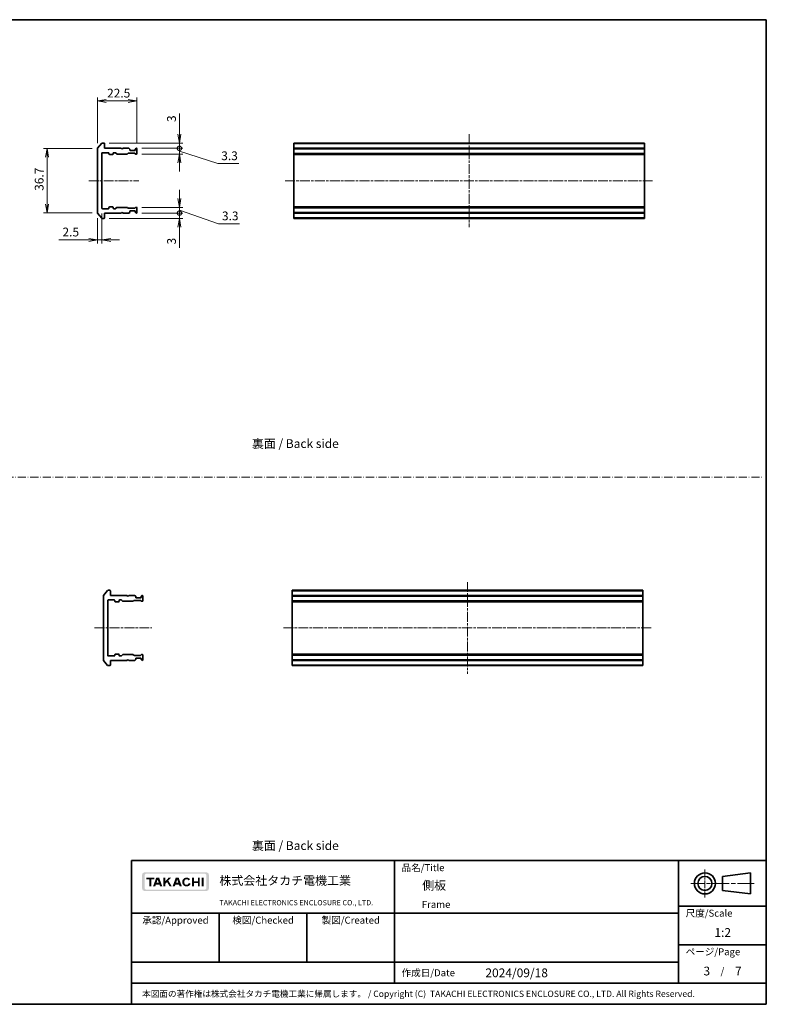
# Model space of a CAD drawing. Units: millimetres. Extents: x 0 to 5404, y 0 to 984.
# Drawn here: x 2722 to 3148, y 0 to 562 of the extents above; entities that cross this region are included whole.
import ezdxf
from ezdxf.enums import TextEntityAlignment as Align

# ---------------------------------------------------------------- set-up
doc = ezdxf.new("R2010")
doc.units = ezdxf.units.MM
doc.linetypes.add('CHAIN', pattern=[0.35429999999999995, 0.2362, -0.0295, 0.0591, -0.0295])
doc.linetypes.add('DASH_DOT', pattern=[0.37, 0.24, -0.06, 0.01, -0.06])
for name, color, linetype, lineweight in [('Border (ISO)', 7, 'Continuous', 35), ('Centerline (ISO)', 131, 'Continuous', 18), ('Dimension (ISO)', 7, 'Continuous', 18), ('Dimension (ISO) @ 1', 7, 'Continuous', 18), ('Hatch (ISO)', 1, 'Continuous', 18), ('Sketch Geometry (ISO)', 7, 'Continuous', 18), ('Symbol (ISO)', 7, 'Continuous', 18), ('Title (ISO)', 7, 'Continuous', 35), ('Visible (ISO)', 7, 'Continuous', 35), ('Visible Narrow (ISO)', 7, 'Continuous', 25)]:
    doc.layers.add(name, color=color, linetype=linetype, lineweight=lineweight)
doc.styles.add('Note Text (TK)', font='MS PGothic.ttf')
doc.styles.add('文字スタイル40', font='MS PGothic.ttf')
doc.styles.add('文字スタイル67', font='arial.ttf')
doc.dimstyles.new('Default - Method 1b (TK)', dxfattribs={"dimscale": 2.5, "dimtxt": 2.5, "dimasz": 2.5, "dimexe": 1, "dimexo": 1.499999999999999, "dimgap": 1, "dimtad": 1, "dimtoh": 1, "dimrnd": 1e-08, "dimdsep": 46, "dimtxsty": 'Note Text (TK)', "dimblk": 'OPEN', "dimcen": 0.09, "dimdle": 5, "dimclrd": 100, "dimclre": 100, "dimclrt": 7, "dimadec": 1, "dimazin": 1, "dimtfac": 1, "dimtmove": 0, "dimatfit": 3, "dimldrblk": 'OPEN', "dimfxl": 1, "dimtolj": 1, "dimlwd": -1, "dimlwe": -1, "dimarcsym": 0})

# ---------------------------------------------------------------- blocks, each defined once
blk = doc.blocks.new('図面枠 tk図枠')
at = {"layer": 'Border (ISO)'}
for p, q in [((14.49999999999999, 289), (405.4999999999999, 289)), ((405.4999999999999, 289), (405.4999999999999, 8.000000000000007)), ((14.50000000000001, 8.000000000000007), (405.4999999999999, 8.000000000000007))]:
    blk.add_line(p, q, dxfattribs=at)
blk = doc.blocks.new('表題欄 コピー版 tk表題欄')
at = {"layer": 'Hatch (ISO)'}
h = blk.add_hatch(color=256, dxfattribs=at)
edge = h.paths.add_edge_path(flags=0)
edge.add_arc((95.444849922821, 237.346881026017), 0.5958259999999996, 269.9999999999897, 360)
edge.add_line((96.040675922821, 237.3468810260171), (96.04067592282095, 240.7585970260168))
edge.add_arc((95.44484992282096, 240.7585970260169), 0.5958259999999996, 0, 90.0000000000068)
edge.add_line((95.44484992282091, 241.3544230260169), (79.00658192282103, 241.3544230260169))
edge.add_arc((79.00658192282103, 240.7585970260169), 0.5958259999999996, 90, 180)
edge.add_line((78.41075592282102, 240.7585970260168), (78.41075592282081, 237.3468810260171))
edge.add_arc((79.00658192282081, 237.3468810260168), 0.5958259999999996, 180, 270.0000000000205)
edge.add_line((79.00658192282103, 236.7510550260168), (95.44484992282091, 236.751055026017))
edge = h.paths.add_edge_path()
edge.add_line((77.70882392282107, 241.0034570260169), (77.70882392282107, 237.1020210260171))
edge.add_arc((78.41075592282097, 237.102021026017), 0.7019319999998935, 180, 270.000000000008)
edge.add_line((78.41075592282105, 236.4000890260172), (96.04067592282101, 236.4000890260172))
edge.add_arc((96.040675922821, 237.102021026017), 0.7019319999998921, 270, 360)
edge.add_line((96.7426079228209, 237.1020210260171), (96.74260792282098, 241.0034570260169))
edge.add_arc((96.04067592282107, 241.003457026017), 0.7019319999998921, 0, 90.00000000000873)
edge.add_line((96.04067592282095, 241.705389026017), (78.41075592282105, 241.7053890260169))
edge.add_arc((78.41075592282105, 241.0034570260169), 0.7019319999999984, 90.00000000000072, 180)
for points in [[(78.94128592282102, 240.1954190260171), (78.94128592282102, 239.7056990260171), (79.79013392282097, 239.7056990260171), (79.79013392282097, 237.7060090260171), (80.37779792282102, 237.7060090260171), (80.37779792282102, 239.7056990260171), (81.22664592282104, 239.7056990260171), (81.22664592282104, 240.1954190260171)], [(85.55355153134052, 237.7060090260171), (84.81294043548178, 238.9396854897348), (84.28739592282106, 238.3724785432585), (84.28739592282106, 237.7060090260171), (83.76502792282103, 237.7060090260171), (83.76502792282103, 240.1954190260171), (84.28739592282106, 240.1954190260171), (84.28739592282106, 239.1472136578642), (85.2586086041826, 240.1954190260171), (85.97643794456017, 240.1954190260171), (85.18872726044239, 239.3452627384302), (86.172817922821, 237.7060090260171)], [(91.96090243223207, 240.1954190260171), (91.96090243223207, 237.7060090260171), (92.4791894322321, 237.7060090260171), (92.4791894322321, 238.7058540260171), (93.63819343223211, 238.7058540260171), (93.63819343223211, 237.7060090260171), (94.15648043223207, 237.7060090260171), (94.15648043223207, 240.1954190260171), (93.63819343223211, 240.1954190260171), (93.63819343223211, 239.195574026017), (92.4791894322321, 239.195574026017), (92.4791894322321, 240.1954190260171)], [(94.71149643223212, 240.1954190260171), (94.71149643223212, 237.7060090260171), (95.2338644322322, 237.7060090260171), (95.2338644322322, 240.1954190260171)]]:
    blk.add_hatch(color=256, dxfattribs=at).paths.add_polyline_path(points)
h = blk.add_hatch(color=256, dxfattribs=at)
h.paths.add_polyline_path([(82.45967999495221, 238.7589070260171), (81.8218998506899, 238.7589070260171), (82.14078992282104, 239.627313026017)], flags=0)
h.paths.add_polyline_path([(82.64850318183746, 238.2447010260171), (81.63307666380464, 238.2447010260171), (81.43526189659153, 237.7060090260171), (80.81854592282102, 237.7060090260171), (81.73268992282102, 240.1954190260171), (82.54888992282102, 240.1954190260171), (83.46303392282098, 237.7060090260171), (82.84631794905052, 237.7060090260171)])
h = blk.add_hatch(color=256, dxfattribs=at)
h.paths.add_polyline_path([(87.39654585068993, 238.7589070260171), (88.03432599495216, 238.7589070260171), (87.71543592282107, 239.627313026017)], flags=0)
h.paths.add_polyline_path([(87.00990789659151, 237.7060090260171), (87.20772266380467, 238.2447010260171), (88.22314918183736, 238.2447010260171), (88.42096394905047, 237.7060090260171), (89.03767992282091, 237.7060090260171), (88.123535922821, 240.1954190260171), (87.30733592282104, 240.1954190260171), (86.39319192282105, 237.7060090260171)])
h = blk.add_hatch(color=256, dxfattribs=at)
edge = h.paths.add_edge_path()
edge.add_arc((90.39257192282079, 238.9507140260171), 1.273272000000011, 38.55054079078439, 336.5820184016556)
edge.add_line((91.56096443223191, 238.4446700260172), (91.04202846323602, 238.6694270587604))
edge.add_ellipse((90.392571922821, 238.9507140260171), major_axis=(0, -0.7998759999999119), ratio=0.8673469387756529, start_angle=128.5505407907963, end_angle=426.582018401653, ccw=False)
edge.add_line((90.96328818027123, 239.4055047731898), (91.38834540645578, 239.7442231660233))
at = {"layer": 'Title (ISO)'}
for p, q in [((74.70882392282105, 245.052739026017), (255.7088239228211, 245.052739026017)), ((74.70882392282105, 204.052739026017), (74.70882392282105, 245.052739026017)), ((149.7088239228211, 245.052739026017), (149.7088239228211, 210.052739026017)), ((230.7088239228211, 245.052739026017), (230.7088239228211, 210.052739026017)), ((255.7088239228211, 245.052739026017), (255.7088239228211, 204.052739026017)), ((243.2088239228211, 240.552739026017), (251.2088239228211, 241.552739026017)), ((243.2088239228211, 240.552739026017), (243.2088239228211, 236.552739026017)), ((251.2088239228211, 235.552739026017), (251.2088239228211, 241.552739026017)), ((243.2088239228211, 236.552739026017), (251.2088239228211, 235.552739026017)), ((230.7088239228211, 232.052739026017), (255.7088239228211, 232.052739026017)), ((74.70882392282105, 230.052739026017), (230.7088239228211, 230.0527390260171)), ((99.70882392282105, 230.052739026017), (99.70882392282108, 216.052739026017)), ((124.708823922821, 230.052739026017), (124.708823922821, 216.052739026017)), ((230.7088239228211, 221.052739026017), (255.7088239228211, 221.052739026017)), ((74.70882392282105, 216.052739026017), (230.7088239228211, 216.052739026017)), ((255.7088239228211, 210.052739026017), (74.70882392282105, 210.052739026017)), ((74.70882392282105, 204.052739026017), (255.7088239228211, 204.052739026017))]:
    blk.add_line(p, q, dxfattribs=at)
at = {"layer": 'Title (ISO)', "color": 4, "linetype": 'CHAIN', "lineweight": 18, "ltscale": 8.889559745788574}
blk.add_line((238.2088239228211, 242.5527390260171), (238.2088239228211, 234.552739026017), dxfattribs=at)
at = {"layer": 'Title (ISO)', "color": 4, "linetype": 'CHAIN', "lineweight": 18, "ltscale": 20.00163269042969}
blk.add_line((252.2088239228211, 238.552739026017), (234.2088239228211, 238.552739026017), dxfattribs=at)
at = {"layer": 'Title (ISO)'}
for radius in [3, 2]:
    blk.add_circle((238.2088239228211, 238.5527390260171), radius, dxfattribs=at)
at = {"layer": 'Title (ISO)', "color": 1, "char_height": 2.000000029802322, "line_spacing_factor": 1.5, "style": 'Note Text (TK)'}
for s, insert, attachment_point in [('\\fＭＳ Ｐゴシック|b0|i0;{\\H2.0000;品名/Title}', (151.708823922821, 243.052739026017), 4), ('\\fＭＳ Ｐゴシック|b0|i0;{\\H2.0000;尺度/Scale}', (232.7088239228211, 230.052739026017), 4), ('\\fＭＳ Ｐゴシック|b0|i0;{\\H2.0000;承認/Approved}', (87.20882392282105, 228.052739026017), 5), ('\\fＭＳ Ｐゴシック|b0|i0;{\\H2.0000;検図/Checked}', (112.208823922821, 228.0527390260171), 5), ('\\fＭＳ Ｐゴシック|b0|i0;{\\H2.0000;製図/Created}', (137.208823922821, 228.052739026017), 5), ('\\fＭＳ Ｐゴシック|b0|i0;{\\H2.0000;ページ/Page}', (232.7088239228211, 219.052739026017), 4), ('\\fＭＳ Ｐゴシック|b0|i0;{\\H2.0000;作成日/Date}', (151.708823922821, 213.052739026017), 4)]:
    blk.add_mtext(s, dxfattribs=dict(at, insert=insert, attachment_point=attachment_point))
at = {"layer": 'Title (ISO)', "color": 7, "line_spacing_factor": 1.5, "style": 'Note Text (TK)'}
for s, insert, char_height, attachment_point in [('株式会社タカチ電機工業', (99.74260792282095, 239.052739026017), 2.5, 4), ('\\fArial|b0|i0;{\\H1.4986;TAKACHI ELECTRONICS ENCLOSURE CO., LTD.}', (99.74260792282095, 233.052739026017), 1.49859994649887, 4), ('\\fＭＳ Ｐゴシック|b0|i0;{\\H2.0000;/}', (243.2088239228211, 213.5527390260171), 2.000000029802322, 5), ('\\fMS PGothic|b0|i0;{\\H1.8000;本図面の著作権は株式会社タカチ電機工業に帰属します。 / Copyright (C)\xa0 TAKACHI ELECTRONICS ENCLOSURE CO., LTD. All Rights Reserved.}', (77.70882392282107, 207.052739026017), 1.800000071525573, 4)]:
    blk.add_mtext(s, dxfattribs=dict(at, insert=insert, char_height=char_height, attachment_point=attachment_point))
at = {"layer": 'Title (ISO)', "color": 7}
for tag, p, height, style in [('<品名>_001', (157.5383693773665, 236.7885344805625), 2.5, 'Note Text (TK)'), ('<Title>_001', (157.708823922821, 231.5520568828656), 2.000000029802322, '文字スタイル67'), ('<尺度>_001', (239.6434830137302, 223.302739026017), 2.5, 'Note Text (TK)'), ('<型番>_001', (157.6576875571527, 219.9930798731327), 3.000000119209289, '文字スタイル40'), ('作成日_001', (175.617914831912, 211.7814322078352), 2.5, 'Note Text (TK)'), ('<ページ_No.>_001', (237.7997330137302, 212.302739026017), 2.5, 'Note Text (TK)'), ('<総ページ数>_001', (246.7926307410029, 212.302739026017), 2.5, 'Note Text (TK)')]:
    blk.add_attdef(tag, p, '', height=height, dxfattribs=dict(at, style=style))
at = {"layer": 'Title (ISO)', "color": 7, "style": 'Note Text (TK)'}
blk.add_attdef('<部品サイズ>', text='', height=2.5, dxfattribs=at).set_placement((112.208823922821, 213.052739026017), align=Align.MIDDLE_CENTER)
blk = doc.blocks.new('_Open')
at = {"color": 0, "linetype": 'ByBlock', "lineweight": -2}
for p, q in [((-1, 0.1666666666666666), (0, 0)), ((-1, -0.1666666666666666), (0, 0)), ((0, 0), (-1, 0))]:
    blk.add_line(p, q, dxfattribs=at)
blk = doc.blocks.new('*D93')
at = {"layer": 'Defpoints', "color": 0}
for p in [(2766.563131195686, 488.445427838639), (2737.770734341641, 451.745427838639), (2766.563131195686, 451.745427838639)]:
    blk.add_point(p, dxfattribs=at)
at = {"layer": 'Dimension (ISO)', "color": 100}
for p, q in [((2763.563131195686, 488.445427838639), (2735.770734341641, 488.445427838639)), ((2737.770734341641, 483.445427838639), (2737.770734341641, 456.745427838639)), ((2763.563131195686, 451.745427838639), (2735.770734341641, 451.745427838639))]:
    blk.add_line(p, q, dxfattribs=at)
at = {"layer": 'Dimension (ISO)', "color": 100, "xscale": 5, "yscale": 5, "zscale": 5}
for p, rotation in [((2737.770734341641, 488.445427838639), 90), ((2737.770734341641, 451.745427838639), 270)]:
    blk.add_blockref('_Open', p, dxfattribs=dict(at, rotation=rotation))
at = {"layer": 'Dimension (ISO)', "color": 7, "insert": (2733.270734341641, 464.3141778386388), "char_height": 5, "attachment_point": 4, "rotation": 90, "style": 'Note Text (TK)'}
blk.add_mtext('\\A1;36.7', dxfattribs=at)
blk = doc.blocks.new('*D42')
at = {"layer": 'Defpoints', "color": 0}
for p in [(2789.063131195685, 515.5954278386388), (2766.563131195685, 488.4868128580844), (2789.063131195685, 488.2954278386388)]:
    blk.add_point(p, dxfattribs=at)
at = {"layer": 'Dimension (ISO)', "color": 100}
for p, q in [((2766.563131195685, 491.4868128580843), (2766.563131195685, 517.5954278386387)), ((2789.063131195685, 491.2954278386388), (2789.063131195685, 517.5954278386387)), ((2771.563131195685, 515.5954278386388), (2784.063131195685, 515.5954278386388))]:
    blk.add_line(p, q, dxfattribs=at)
at = {"layer": 'Dimension (ISO)', "color": 100, "xscale": 5, "yscale": 5, "zscale": 5, "rotation": 180}
blk.add_blockref('_Open', (2766.563131195685, 515.5954278386388), dxfattribs=at)
at = {"layer": 'Dimension (ISO)', "color": 100, "xscale": 5, "yscale": 5, "zscale": 5}
blk.add_blockref('_Open', (2789.063131195685, 515.5954278386388), dxfattribs=at)
at = {"layer": 'Dimension (ISO)', "color": 7, "insert": (2771.989267559322, 520.0954278386388), "char_height": 5, "attachment_point": 4, "style": 'Note Text (TK)'}
blk.add_mtext('\\A1;22.5', dxfattribs=at)
blk = doc.blocks.new('_DotSmall')
at = {"color": 0, "linetype": 'ByBlock', "const_width": 0.5}
blk.add_lwpolyline([(-0.0625, 0, 1), (0.0625, 0, 1)], format="xyb", close=True, dxfattribs=at)
blk = doc.blocks.new('*D43')
at = {"layer": 'Defpoints', "color": 0}
for p in [(2770.263131195686, 491.595427838639), (2788.763131195687, 488.595427838639), (2813.253684716448, 488.595427838639)]:
    blk.add_point(p, dxfattribs=at)
at = {"layer": 'Dimension (ISO)', "color": 100}
for p, q in [((2813.253684716448, 496.595427838639), (2813.253684716448, 508.4931551545464)), ((2773.263131195686, 491.595427838639), (2815.253684716449, 491.595427838639)), ((2813.253684716448, 488.595427838639), (2813.253684716448, 491.595427838639)), ((2791.763131195686, 488.595427838639), (2815.253684716449, 488.595427838639)), ((2813.253684716448, 488.595427838639), (2813.253684716448, 478.595427838639))]:
    blk.add_line(p, q, dxfattribs=at)
at = {"layer": 'Dimension (ISO)', "color": 100, "xscale": 5, "yscale": 5, "zscale": 5}
for name, p, rotation in [('_Open', (2813.253684716448, 491.595427838639), 270), ('_DotSmall', (2813.253684716448, 488.595427838639), 90)]:
    blk.add_blockref(name, p, dxfattribs=dict(at, rotation=rotation))
at = {"layer": 'Dimension (ISO)', "color": 7, "insert": (2808.753684716448, 503.5954278818183), "char_height": 5, "attachment_point": 4, "rotation": 90, "style": 'Note Text (TK)'}
blk.add_mtext('\\A1;3', dxfattribs=at)
blk = doc.blocks.new('*D44')
at = {"layer": 'Defpoints', "color": 0}
for p in [(2788.763131195687, 488.595427838639), (2788.763131195687, 485.295427838639), (2813.253684716449, 485.295427838639)]:
    blk.add_point(p, dxfattribs=at)
at = {"layer": 'Dimension (ISO)', "color": 100}
for p, q in [((2813.253684716449, 488.595427838639), (2813.253684716449, 493.595427838639)), ((2791.763131195686, 488.595427838639), (2815.253684716449, 488.595427838639)), ((2791.763131195686, 485.295427838639), (2815.253684716449, 485.295427838639)), ((2813.253684716449, 488.595427838639), (2813.253684716449, 485.295427838639)), ((2813.253684716449, 488.595427838639), (2813.253684716449, 485.295427838639)), ((2813.253684716449, 486.945427838639), (2835.122185993866, 479.8225591182306)), ((2813.253684716449, 480.295427838639), (2813.253684716449, 475.295427838639)), ((2835.122185993866, 479.8225591182306), (2847.133549630229, 479.8225591182306))]:
    blk.add_line(p, q, dxfattribs=at)
at = {"layer": 'Dimension (ISO)', "color": 100, "xscale": 5, "yscale": 5, "zscale": 5}
for name, p, rotation in [('_DotSmall', (2813.253684716449, 488.595427838639), 270), ('_Open', (2813.253684716449, 485.295427838639), 90)]:
    blk.add_blockref(name, p, dxfattribs=dict(at, rotation=rotation))
at = {"layer": 'Dimension (ISO)', "color": 7, "insert": (2837.122185993865, 484.3225591182297), "char_height": 5, "attachment_point": 4, "style": 'Note Text (TK)'}
blk.add_mtext('\\A1;3.3', dxfattribs=at)
blk = doc.blocks.new('*D45')
at = {"layer": 'Defpoints', "color": 0}
for p in [(2766.563131195685, 451.7040428191932), (2769.063131195685, 454.3954278386387), (2769.063131195685, 436.3093597384783)]:
    blk.add_point(p, dxfattribs=at)
at = {"layer": 'Dimension (ISO)', "color": 100}
for p, q in [((2769.063131195685, 451.3954278386387), (2769.063131195685, 434.3093597384783)), ((2766.563131195685, 448.7040428191932), (2766.563131195685, 434.3093597384783)), ((2761.563131195685, 436.3093597384783), (2744.551767439943, 436.3093597384783)), ((2769.063131195685, 436.3093597384783), (2766.563131195685, 436.3093597384783)), ((2774.063131195685, 436.3093597384783), (2779.063131195685, 436.3093597384783))]:
    blk.add_line(p, q, dxfattribs=at)
at = {"layer": 'Dimension (ISO)', "color": 100, "xscale": 5, "yscale": 5, "zscale": 5}
blk.add_blockref('_Open', (2766.563131195685, 436.3093597384783), dxfattribs=at)
at = {"layer": 'Dimension (ISO)', "color": 100, "xscale": 5, "yscale": 5, "zscale": 5, "rotation": 180}
blk.add_blockref('_Open', (2769.063131195685, 436.3093597384783), dxfattribs=at)
at = {"layer": 'Dimension (ISO)', "color": 7, "insert": (2746.551767439943, 440.8093597384783), "char_height": 5, "attachment_point": 4, "style": 'Note Text (TK)'}
blk.add_mtext('\\A1;2.5', dxfattribs=at)
blk = doc.blocks.new('*D46')
at = {"layer": 'Defpoints', "color": 0}
for p in [(2788.763131195687, 451.595427838639), (2813.253684716448, 451.595427838639), (2770.263131195686, 448.5954278386389)]:
    blk.add_point(p, dxfattribs=at)
at = {"layer": 'Dimension (ISO)', "color": 100}
for p, q in [((2813.253684716448, 451.595427838639), (2813.253684716448, 461.5954278386389)), ((2791.763131195686, 451.595427838639), (2815.253684716449, 451.595427838639)), ((2813.253684716448, 451.595427838639), (2813.253684716448, 448.5954278386389)), ((2773.263131195686, 448.5954278386389), (2815.253684716449, 448.5954278386389)), ((2813.253684716448, 443.595427838639), (2813.253684716448, 431.6977005227328))]:
    blk.add_line(p, q, dxfattribs=at)
at = {"layer": 'Dimension (ISO)', "color": 100, "xscale": 5, "yscale": 5, "zscale": 5}
for name, p, rotation in [('_DotSmall', (2813.253684716448, 451.595427838639), 270), ('_Open', (2813.253684716448, 448.5954278386389), 90)]:
    blk.add_blockref(name, p, dxfattribs=dict(at, rotation=rotation))
at = {"layer": 'Dimension (ISO)', "color": 7, "insert": (2808.753684716448, 433.6977005227319), "char_height": 5, "attachment_point": 4, "rotation": 90, "style": 'Note Text (TK)'}
blk.add_mtext('\\A1;3', dxfattribs=at)
blk = doc.blocks.new('*D47')
at = {"layer": 'Defpoints', "color": 0}
for p in [(2788.763131195687, 454.895427838639), (2788.763131195687, 451.595427838639), (2813.253684716449, 454.895427838639)]:
    blk.add_point(p, dxfattribs=at)
at = {"layer": 'Dimension (ISO)', "color": 100}
for p, q in [((2813.253684716449, 459.8954278386391), (2813.253684716449, 464.8954278386391)), ((2791.763131195686, 454.895427838639), (2815.253684716449, 454.895427838639)), ((2791.763131195686, 451.595427838639), (2815.253684716449, 451.595427838639)), ((2813.253684716449, 451.595427838639), (2813.253684716449, 454.895427838639)), ((2813.253684716449, 451.595427838639), (2813.253684716449, 454.895427838639)), ((2813.253684716449, 453.245427838639), (2835.508140996811, 445.4983001737009)), ((2813.253684716449, 451.595427838639), (2813.253684716449, 446.595427838639)), ((2835.508140996811, 445.4983001737009), (2847.519504633174, 445.4983001737009))]:
    blk.add_line(p, q, dxfattribs=at)
at = {"layer": 'Dimension (ISO)', "color": 100, "xscale": 5, "yscale": 5, "zscale": 5}
for name, p, rotation in [('_Open', (2813.253684716449, 454.895427838639), 270), ('_DotSmall', (2813.253684716449, 451.595427838639), 90)]:
    blk.add_blockref(name, p, dxfattribs=dict(at, rotation=rotation))
at = {"layer": 'Dimension (ISO)', "color": 7, "insert": (2837.50814099681, 449.9983001737), "char_height": 5, "attachment_point": 4, "style": 'Note Text (TK)'}
blk.add_mtext('\\A1;3.3', dxfattribs=at)

msp = doc.modelspace()

# ---------------------------------------------------------------- linework, layer by layer
at = {"layer": 'Centerline (ISO)', "linetype": 'CHAIN', "ltscale": 23.99096870422363}
for p, q in [((2978.512494308458, 496.5954278386387), (2978.512494308458, 443.5954278386388)), ((2761.563131195685, 470.0954278386388), (2790.048962737265, 470.0954278386388)), ((2873.512494308459, 470.0954278386388), (3083.512494308458, 470.0954278386388)), ((2977.607280034727, 241.0141590492681), (2977.607280034727, 188.6141590492681)), ((2764.90557229353, 214.8141590492685), (2797.549407480889, 214.8141590492685)), ((2872.607280034727, 214.8141590492681), (3082.607280034727, 214.8141590492681))]:
    msp.add_line(p, q, dxfattribs=at)
at = {"layer": 'Sketch Geometry (ISO)', "color": 4, "linetype": 'DASH_DOT', "lineweight": 18, "ltscale": 19.16461944580078}
msp.add_line((2366.563850733657, 300.8186075411416), (3146.563850733657, 300.8186075411427), dxfattribs=at)
at = {"layer": 'Visible (ISO)'}
for p, q in [((2766.632664811806, 488.6788681779838), (2768.973177295601, 491.4874831585382)), ((2770.263131195685, 491.5954278386387), (2769.203643679481, 491.5954278386387)), ((2770.563131195685, 488.5954278386387), (2770.563131195685, 491.2954278386387)), ((2878.512494308458, 491.2954278386387), (2878.512494308458, 491.5954278386387)), ((3078.512494308459, 491.5954278386387), (2878.512494308458, 491.5954278386387)), ((2878.512494308458, 488.5954278386387), (2878.512494308458, 491.2954278386387)), ((3078.512494308459, 491.5954278386387), (3078.512494308459, 491.2954278386387)), ((3078.512494308459, 491.2954278386387), (3078.512494308459, 488.5954278386387)), ((2766.563131195685, 488.4868128580844), (2766.563131195685, 451.7040428191932)), ((2769.063131195685, 454.3954278386387), (2769.063131195685, 485.7954278386388)), ((2769.363131195686, 486.0954278386388), (2772.763131195685, 486.0954278386388)), ((2780.063131195685, 488.5954278386387), (2770.563131195685, 488.5954278386387)), ((2773.063131195685, 485.7954278386388), (2773.063131195685, 485.3954278386388)), ((2773.363131195685, 485.0954278386388), (2775.263131195686, 485.0954278386388)), ((2775.563131195685, 485.3954278386388), (2775.563131195685, 485.7954278386388)), ((2775.863131195685, 486.0954278386388), (2776.688867126973, 486.0954278386388)), ((2777.525263230041, 485.3832958042828), (2776.90099916133, 486.0075598729947)), ((2777.737395264397, 485.2954278386388), (2783.388867126973, 485.2954278386388)), ((2780.563131195685, 488.0954278386387), (2780.063131195685, 488.5954278386387)), ((2781.063131195685, 488.5954278386387), (2780.563131195685, 488.0954278386387)), ((2784.438867126973, 488.5954278386387), (2781.063131195685, 488.5954278386387)), ((2783.925263230042, 485.7075598729948), (2783.600999161329, 485.3832958042828)), ((2784.137395264397, 485.7954278386388), (2787.638867126974, 485.7954278386388)), ((2784.650999161329, 488.5075598729947), (2784.975263230041, 488.1832958042828)), ((2785.063131195685, 487.5954278386387), (2785.063131195685, 487.9711637699268)), ((2787.763131195685, 487.2954278386387), (2785.363131195686, 487.2954278386387)), ((2788.175263230041, 485.3832958042828), (2787.850999161329, 485.7075598729948)), ((2788.063131195685, 487.9711637699268), (2788.063131195685, 487.5954278386387)), ((2788.15099916133, 488.1832958042828), (2788.475263230041, 488.5075598729947)), ((2788.387395264397, 485.2954278386388), (2788.763131195685, 485.2954278386388)), ((2788.763131195685, 488.5954278386387), (2788.687395264398, 488.5954278386387)), ((2789.063131195685, 485.5954278386388), (2789.063131195685, 488.2954278386388)), ((2878.512494308458, 488.2954278386388), (2878.512494308458, 488.5954278386387)), ((3078.512494308459, 488.5954278386387), (2878.512494308458, 488.5954278386387)), ((2878.512494308458, 485.5954278386388), (2878.512494308458, 488.2954278386388)), ((2878.512494308458, 485.2954278386388), (2878.512494308458, 485.5954278386388)), ((2878.512494308458, 485.0954278386388), (2878.512494308458, 485.2954278386388)), ((2878.512494308458, 485.2954278386388), (3078.512494308459, 485.2954278386388)), ((2878.512494308458, 485.0954278386388), (3078.512494308459, 485.0954278386388)), ((2878.512494308458, 455.0954278386387), (2878.512494308458, 485.0954278386388)), ((3078.512494308459, 488.5954278386387), (3078.512494308459, 488.2954278386388)), ((3078.512494308459, 488.2954278386388), (3078.512494308459, 485.5954278386388)), ((3078.512494308459, 485.5954278386388), (3078.512494308459, 485.2954278386388)), ((3078.512494308459, 485.2954278386388), (3078.512494308459, 485.0954278386388)), ((3078.512494308459, 485.0954278386388), (3078.512494308459, 455.0954278386387)), ((2768.973177295601, 448.7033725187394), (2766.632664811806, 451.5119874992938)), ((2772.763131195685, 454.0954278386387), (2769.363131195686, 454.0954278386387)), ((2770.563131195685, 448.8954278386388), (2770.563131195685, 451.5954278386387)), ((2770.563131195685, 451.5954278386387), (2780.063131195685, 451.5954278386387)), ((2773.063131195685, 454.7954278386387), (2773.063131195685, 454.3954278386387)), ((2775.263131195686, 455.0954278386387), (2773.363131195685, 455.0954278386387)), ((2775.563131195685, 454.3954278386387), (2775.563131195685, 454.7954278386387)), ((2776.688867126974, 454.0954278386387), (2775.863131195685, 454.0954278386387)), ((2776.90099916133, 454.1832958042828), (2777.525263230041, 454.8075598729948)), ((2783.388867126973, 454.8954278386387), (2777.737395264397, 454.8954278386387)), ((2780.063131195685, 451.5954278386387), (2780.563131195685, 452.0954278386388)), ((2780.563131195685, 452.0954278386388), (2781.063131195685, 451.5954278386387)), ((2781.063131195685, 451.5954278386387), (2784.438867126973, 451.5954278386387)), ((2783.600999161329, 454.8075598729948), (2783.925263230042, 454.4832958042828)), ((2787.638867126974, 454.3954278386387), (2784.137395264397, 454.3954278386387)), ((2784.975263230041, 452.0075598729947), (2784.650999161329, 451.6832958042829)), ((2785.063131195685, 452.2196919073507), (2785.063131195685, 452.5954278386388)), ((2785.363131195686, 452.8954278386388), (2787.763131195685, 452.8954278386388)), ((2787.850999161329, 454.4832958042828), (2788.175263230041, 454.8075598729948)), ((2788.063131195685, 452.5954278386388), (2788.063131195685, 452.2196919073507)), ((2788.475263230041, 451.6832958042829), (2788.15099916133, 452.0075598729947)), ((2788.387395264397, 454.8954278386387), (2788.763131195685, 454.8954278386387)), ((2788.687395264398, 451.5954278386387), (2788.763131195685, 451.5954278386387)), ((2789.063131195685, 451.8954278386387), (2789.063131195685, 454.5954278386388)), ((2878.512494308458, 454.8954278386387), (2878.512494308458, 455.0954278386387)), ((3078.512494308459, 455.0954278386387), (2878.512494308458, 455.0954278386387)), ((2878.512494308458, 454.5954278386388), (2878.512494308458, 454.8954278386388)), ((3078.512494308459, 454.8954278386387), (2878.512494308458, 454.8954278386387)), ((2878.512494308458, 451.8954278386387), (2878.512494308458, 454.5954278386388)), ((2878.512494308458, 451.5954278386387), (2878.512494308458, 451.8954278386387)), ((2878.512494308458, 448.8954278386388), (2878.512494308458, 451.5954278386387)), ((2878.512494308458, 451.5954278386387), (3078.512494308459, 451.5954278386387)), ((3078.512494308459, 455.0954278386387), (3078.512494308459, 454.8954278386387)), ((3078.512494308459, 454.8954278386388), (3078.512494308459, 454.5954278386388)), ((3078.512494308459, 451.8954278386387), (3078.512494308459, 454.5954278386388)), ((3078.512494308459, 451.8954278386387), (3078.512494308459, 451.5954278386387)), ((3078.512494308459, 451.5954278386387), (3078.512494308459, 448.8954278386388)), ((2769.203643679481, 448.5954278386388), (2770.263131195685, 448.5954278386388)), ((2878.512494308458, 448.5954278386388), (2878.512494308458, 448.8954278386388)), ((2878.512494308458, 448.5954278386388), (3078.512494308459, 448.5954278386388)), ((3078.512494308459, 448.8954278386388), (3078.512494308459, 448.5954278386388)), ((2769.97510590965, 233.3975993886135), (2772.315618393446, 236.2062143691679)), ((2773.60557229353, 236.3141590492686), (2772.546084777325, 236.3141590492686)), ((2877.607280034727, 236.0141590492681), (2877.607280034727, 236.3141590492682)), ((3077.607280034727, 236.3141590492682), (2877.607280034727, 236.3141590492682)), ((3077.607280034727, 236.3141590492682), (3077.607280034727, 236.0141590492681)), ((2769.905572293529, 233.2055440687141), (2769.905572293529, 196.4227740298229)), ((2772.40557229353, 199.1141590492685), (2772.405572293529, 230.5141590492685)), ((2772.70557229353, 230.8141590492685), (2776.10557229353, 230.8141590492685)), ((2773.905572293529, 233.3141590492685), (2773.905572293529, 236.0141590492685)), ((2783.40557229353, 233.3141590492685), (2773.905572293529, 233.3141590492685)), ((2776.40557229353, 230.5141590492685), (2776.40557229353, 230.1141590492686)), ((2778.90557229353, 230.1141590492686), (2778.90557229353, 230.5141590492685)), ((2779.20557229353, 230.8141590492685), (2780.031308224818, 230.8141590492685)), ((2780.867704327886, 230.1020270149126), (2780.243440259174, 230.7262910836245)), ((2783.90557229353, 232.8141590492685), (2783.40557229353, 233.3141590492685)), ((2784.405572293529, 233.3141590492685), (2783.90557229353, 232.8141590492685)), ((2787.781308224818, 233.3141590492685), (2784.405572293529, 233.3141590492685)), ((2787.267704327886, 230.4262910836245), (2786.943440259174, 230.1020270149126)), ((2787.479836362242, 230.5141590492685), (2790.981308224818, 230.5141590492685)), ((2787.993440259174, 233.2262910836245), (2788.317704327886, 232.9020270149126)), ((2788.40557229353, 232.3141590492685), (2788.40557229353, 232.6898949805566)), ((2791.10557229353, 232.0141590492685), (2788.70557229353, 232.0141590492685)), ((2791.517704327886, 230.1020270149126), (2791.193440259174, 230.4262910836245)), ((2791.40557229353, 232.6898949805566), (2791.40557229353, 232.3141590492685)), ((2791.493440259174, 232.9020270149126), (2791.817704327886, 233.2262910836245)), ((2792.10557229353, 233.3141590492685), (2792.029836362242, 233.3141590492685)), ((2792.40557229353, 230.3141590492685), (2792.40557229353, 233.0141590492685)), ((2877.607280034727, 233.3141590492681), (2877.607280034727, 236.0141590492681)), ((2877.607280034727, 233.0141590492681), (2877.607280034727, 233.3141590492681)), ((3077.607280034727, 233.3141590492681), (2877.607280034727, 233.3141590492681)), ((2877.607280034727, 230.3141590492681), (2877.607280034727, 233.0141590492681)), ((3077.607280034727, 236.0141590492681), (3077.607280034727, 233.3141590492681)), ((3077.607280034727, 233.3141590492681), (3077.607280034727, 233.0141590492681)), ((3077.607280034727, 233.0141590492681), (3077.607280034727, 230.3141590492681)), ((2776.70557229353, 229.8141590492686), (2778.60557229353, 229.8141590492686)), ((2781.079836362242, 230.0141590492685), (2786.731308224818, 230.0141590492685)), ((2791.729836362242, 230.0141590492685), (2792.10557229353, 230.0141590492685)), ((2877.607280034727, 230.0141590492681), (2877.607280034727, 230.3141590492681)), ((2877.607280034727, 229.8141590492682), (2877.607280034727, 230.0141590492681)), ((2877.607280034727, 230.0141590492681), (3077.607280034727, 230.0141590492681)), ((2877.607280034727, 229.8141590492682), (3077.607280034727, 229.8141590492682)), ((2877.607280034727, 199.8141590492681), (2877.607280034727, 229.8141590492682)), ((3077.607280034727, 230.3141590492681), (3077.607280034727, 230.0141590492681)), ((3077.607280034727, 230.0141590492681), (3077.607280034727, 229.8141590492682)), ((3077.607280034727, 229.8141590492682), (3077.607280034727, 199.8141590492681)), ((2776.10557229353, 198.8141590492685), (2772.70557229353, 198.8141590492685)), ((2776.40557229353, 199.5141590492685), (2776.40557229353, 199.1141590492685)), ((2778.60557229353, 199.8141590492685), (2776.70557229353, 199.8141590492685)), ((2778.90557229353, 199.1141590492685), (2778.90557229353, 199.5141590492685)), ((2780.031308224818, 198.8141590492685), (2779.20557229353, 198.8141590492685)), ((2780.243440259174, 198.9020270149126), (2780.867704327886, 199.5262910836244)), ((2786.731308224818, 199.6141590492685), (2781.079836362242, 199.6141590492685)), ((2783.40557229353, 196.3141590492685), (2783.90557229353, 196.8141590492685)), ((2783.90557229353, 196.8141590492685), (2784.405572293529, 196.3141590492685)), ((2786.943440259174, 199.5262910836244), (2787.267704327886, 199.2020270149126)), ((2790.981308224818, 199.1141590492685), (2787.479836362242, 199.1141590492685)), ((2788.317704327886, 196.7262910836245), (2787.993440259174, 196.4020270149125)), ((2788.40557229353, 196.9384231179804), (2788.40557229353, 197.3141590492685)), ((2788.70557229353, 197.6141590492685), (2791.10557229353, 197.6141590492685)), ((2791.193440259174, 199.2020270149126), (2791.517704327886, 199.5262910836244)), ((2791.40557229353, 197.3141590492685), (2791.40557229353, 196.9384231179804)), ((2791.817704327886, 196.4020270149125), (2791.493440259174, 196.7262910836245)), ((2791.729836362242, 199.6141590492685), (2792.10557229353, 199.6141590492685)), ((2792.40557229353, 196.6141590492685), (2792.40557229353, 199.3141590492685)), ((2877.607280034727, 199.6141590492681), (2877.607280034727, 199.8141590492681)), ((3077.607280034727, 199.8141590492681), (2877.607280034727, 199.8141590492681)), ((2877.607280034727, 199.3141590492681), (2877.607280034727, 199.6141590492681)), ((3077.607280034727, 199.6141590492681), (2877.607280034727, 199.6141590492681)), ((2877.607280034727, 196.6141590492681), (2877.607280034727, 199.3141590492681)), ((3077.607280034727, 199.8141590492681), (3077.607280034727, 199.6141590492681)), ((3077.607280034727, 199.6141590492681), (3077.607280034727, 199.3141590492681)), ((3077.607280034727, 196.6141590492681), (3077.607280034727, 199.3141590492681)), ((2772.315618393446, 193.4221037293692), (2769.97510590965, 196.2307187099235)), ((2772.546084777325, 193.3141590492685), (2773.60557229353, 193.3141590492685)), ((2773.905572293529, 193.6141590492685), (2773.905572293529, 196.3141590492685)), ((2773.905572293529, 196.3141590492685), (2783.40557229353, 196.3141590492685)), ((2784.405572293529, 196.3141590492685), (2787.781308224818, 196.3141590492685)), ((2792.029836362242, 196.3141590492685), (2792.10557229353, 196.3141590492685)), ((2877.607280034727, 196.3141590492681), (2877.607280034727, 196.6141590492681)), ((2877.607280034727, 193.6141590492681), (2877.607280034727, 196.3141590492681)), ((2877.607280034727, 196.3141590492681), (3077.607280034727, 196.3141590492681)), ((2877.607280034727, 193.3141590492681), (2877.607280034727, 193.6141590492681)), ((2877.607280034727, 193.3141590492681), (3077.607280034727, 193.3141590492681)), ((3077.607280034727, 196.6141590492681), (3077.607280034727, 196.3141590492681)), ((3077.607280034727, 196.3141590492681), (3077.607280034727, 193.6141590492681)), ((3077.607280034727, 193.6141590492681), (3077.607280034727, 193.3141590492681))]:
    msp.add_line(p, q, dxfattribs=at)
for centre, radius, start, end in [((2769.203643679481, 491.2954278386387), 0.3, 90, 140.1944289077465), ((2770.263131195685, 491.2954278386387), 0.3, 0, 90), ((2766.863131195685, 488.4868128580844), 0.3, 140.1944289077414, 180), ((2769.363131195686, 485.7954278386388), 0.2999999999999999, 90, 180), ((2772.763131195685, 485.7954278386388), 0.2999999999999999, 0, 90), ((2773.363131195685, 485.3954278386388), 0.3, 180, 270), ((2775.263131195686, 485.3954278386388), 0.3, 270, 0), ((2775.863131195685, 485.7954278386388), 0.3, 90, 180), ((2776.688867126973, 485.7954278386388), 0.2999999999999999, 44.9999999999952, 90), ((2777.737395264397, 485.5954278386388), 0.3, 224.9999999999952, 270), ((2783.388867126973, 485.5954278386388), 0.3, 270, 315.0000000000048), ((2784.137395264397, 485.4954278386387), 0.3, 90, 135.0000000000048), ((2784.438867126973, 488.2954278386388), 0.3, 44.9999999999952, 90), ((2784.763131195685, 487.9711637699268), 0.3, 0, 44.9999999999952), ((2785.363131195686, 487.5954278386387), 0.2999999999999999, 180, 270), ((2787.638867126974, 485.4954278386387), 0.3, 44.9999999999952, 90), ((2787.763131195685, 487.5954278386387), 0.3, 270, 0), ((2788.363131195685, 487.9711637699268), 0.3, 135.0000000000048, 180), ((2788.387395264397, 485.5954278386388), 0.3, 224.9999999999952, 270), ((2788.687395264398, 488.2954278386388), 0.3, 90, 135.0000000000048), ((2788.763131195685, 488.2954278386388), 0.3, 0, 90), ((2788.763131195685, 485.5954278386388), 0.2999999999999999, 270, 0), ((2766.863131195685, 451.7040428191932), 0.3, 180, 219.8055710922534), ((2769.363131195686, 454.3954278386387), 0.2999999999999999, 180, 270), ((2772.763131195685, 454.3954278386387), 0.3, 270, 0), ((2773.363131195685, 454.7954278386387), 0.3, 90, 180), ((2775.263131195686, 454.7954278386387), 0.3, 0, 90), ((2775.863131195685, 454.3954278386387), 0.2999999999999999, 180, 270), ((2776.688867126974, 454.3954278386387), 0.2999999999999999, 270, 315.0000000000048), ((2777.737395264397, 454.5954278386388), 0.3, 90, 135.0000000000048), ((2783.388867126973, 454.5954278386388), 0.3, 44.9999999999952, 90), ((2784.137395264397, 454.6954278386388), 0.3, 224.9999999999952, 270), ((2784.438867126973, 451.8954278386387), 0.3, 270, 315.0000000000048), ((2784.763131195685, 452.2196919073507), 0.3, 315.0000000000048, 0), ((2785.363131195686, 452.5954278386388), 0.3, 90, 180), ((2787.638867126974, 454.6954278386388), 0.3, 270, 315.0000000000048), ((2787.763131195685, 452.5954278386388), 0.3, 0, 90), ((2788.363131195685, 452.2196919073507), 0.3, 180, 224.9999999999952), ((2788.387395264397, 454.5954278386388), 0.3, 90, 135.0000000000048), ((2788.687395264398, 451.8954278386387), 0.3, 224.9999999999952, 270), ((2788.763131195685, 454.5954278386388), 0.2999999999999999, 0, 90), ((2788.763131195685, 451.8954278386387), 0.3, 270, 0), ((2769.203643679481, 448.8954278386388), 0.2999999999999999, 219.8055710922534, 270), ((2770.263131195685, 448.8954278386388), 0.2999999999999999, 270, 0), ((2772.546084777325, 236.0141590492685), 0.3, 90, 140.1944289077434), ((2773.60557229353, 236.0141590492685), 0.3, 0, 90), ((2770.20557229353, 233.2055440687141), 0.3, 140.1944289077216, 180), ((2772.70557229353, 230.5141590492685), 0.2999999999999999, 90, 180), ((2776.10557229353, 230.5141590492685), 0.2999999999999999, 0, 90), ((2779.20557229353, 230.5141590492685), 0.3, 90, 180), ((2780.031308224818, 230.5141590492685), 0.2999999999999999, 44.99999999999753, 90), ((2787.479836362242, 230.2141590492685), 0.3, 90, 135.0000000000024), ((2787.781308224818, 233.0141590492685), 0.3, 44.99999999999753, 90), ((2788.10557229353, 232.6898949805566), 0.3, 0, 44.99999999999753), ((2788.70557229353, 232.3141590492685), 0.2999999999999999, 180, 270), ((2790.981308224818, 230.2141590492685), 0.3, 45.0000000000184, 90), ((2791.10557229353, 232.3141590492685), 0.3, 270, 0), ((2791.70557229353, 232.6898949805566), 0.3, 135.0000000000024, 180), ((2792.029836362242, 233.0141590492685), 0.3, 90, 135.0000000000024), ((2792.10557229353, 233.0141590492685), 0.3, 0, 90), ((2776.70557229353, 230.1141590492686), 0.3, 180, 270), ((2778.60557229353, 230.1141590492686), 0.3, 270, 0), ((2781.079836362242, 230.3141590492685), 0.3, 224.9999999999975, 270), ((2786.731308224818, 230.3141590492685), 0.3, 270, 315.0000000000024), ((2791.729836362242, 230.3141590492685), 0.3, 224.9999999999975, 270), ((2792.10557229353, 230.3141590492685), 0.2999999999999999, 270, 0), ((2772.70557229353, 199.1141590492685), 0.2999999999999999, 180, 270), ((2776.10557229353, 199.1141590492685), 0.3, 270, 0), ((2776.70557229353, 199.5141590492685), 0.3, 90, 180), ((2778.60557229353, 199.5141590492685), 0.3, 0, 90), ((2779.20557229353, 199.1141590492685), 0.2999999999999999, 180, 270), ((2780.031308224818, 199.1141590492685), 0.2999999999999999, 270, 315.0000000000024), ((2781.079836362242, 199.3141590492685), 0.3, 90, 135.0000000000024), ((2786.731308224818, 199.3141590492685), 0.3, 44.99999999999753, 90), ((2787.479836362242, 199.4141590492685), 0.3, 225.0000000000184, 270), ((2788.10557229353, 196.9384231179804), 0.3, 315.0000000000024, 0), ((2788.70557229353, 197.3141590492685), 0.3, 90, 180), ((2790.981308224818, 199.4141590492685), 0.3, 270, 315.0000000000024), ((2791.10557229353, 197.3141590492685), 0.3, 0, 90), ((2791.70557229353, 196.9384231179804), 0.3, 180, 225.0000000000184), ((2791.729836362242, 199.3141590492685), 0.3, 90, 135.0000000000024), ((2792.10557229353, 199.3141590492685), 0.2999999999999999, 0, 90), ((2770.20557229353, 196.4227740298229), 0.3, 180, 219.8055710922565), ((2772.546084777325, 193.6141590492685), 0.2999999999999999, 219.8055710922565, 270), ((2773.60557229353, 193.6141590492685), 0.2999999999999999, 270, 0), ((2787.781308224818, 196.6141590492685), 0.3, 270, 315.0000000000024), ((2792.029836362242, 196.6141590492685), 0.3, 224.9999999999975, 270), ((2792.10557229353, 196.6141590492685), 0.3, 270, 0)]:
    msp.add_arc(centre, radius, start, end, dxfattribs=at)
at = {"layer": 'Visible Narrow (ISO)'}
for p, q in [((2878.512494308458, 491.2954278386387), (3078.512494308459, 491.2954278386387)), ((2878.512494308458, 488.2954278386388), (3078.512494308459, 488.2954278386388)), ((3078.512494308459, 485.5954278386388), (2878.512494308458, 485.5954278386388)), ((2878.512494308458, 454.5954278386388), (3078.512494308459, 454.5954278386388)), ((3078.512494308459, 451.8954278386387), (2878.512494308458, 451.8954278386387)), ((3078.512494308459, 448.8954278386388), (2878.512494308458, 448.8954278386388)), ((2877.607280034727, 236.0141590492681), (3077.607280034727, 236.0141590492681)), ((2877.607280034727, 233.0141590492681), (3077.607280034727, 233.0141590492681)), ((3077.607280034727, 230.3141590492681), (2877.607280034727, 230.3141590492681)), ((2877.607280034727, 199.3141590492681), (3077.607280034727, 199.3141590492681)), ((3077.607280034727, 196.6141590492681), (2877.607280034727, 196.6141590492681)), ((3077.607280034727, 193.6141590492681), (2877.607280034727, 193.6141590492681))]:
    msp.add_line(p, q, dxfattribs=at)

# ---------------------------------------------------------------- block references
at = {"xscale": 2, "yscale": 2, "zscale": 2}
msp.add_blockref('図面枠 tk図枠', (2337, -16.00000000000001), dxfattribs=at)
ref = msp.add_blockref('表題欄 コピー版 tk表題欄', (2636.582352154357, -408.105478052034), dxfattribs=dict(xscale=2, yscale=2, zscale=2))
ref.add_attrib('<品名>_001', '側板', (2951.744318181818, 65.38636363636361), dxfattribs={"layer": 'Title (ISO)', "color": 7, "height": 5, "style": 'Note Text (TK)'})
ref.add_attrib('<尺度>_001', '1:2', (3118.426136363636, 38.50000000000001), dxfattribs={"layer": 'Title (ISO)', "color": 7, "height": 5, "style": 'Note Text (TK)'})
ref.add_attrib('作成日_001', '2024/09/18', (2987.803977272727, 15.45738636363633), dxfattribs={"layer": 'Title (ISO)', "color": 7, "height": 5, "style": 'Note Text (TK)'})
ref.add_attrib('<Title>_001', 'Frame', (2951.541609815816, 55.03274212621077), dxfattribs={"layer": 'Title (ISO)', "color": 7, "height": 4.000000059604644, "style": '文字スタイル67'})
ref.add_attrib('<ページ_No.>_001', '3', (3112.181818181818, 16.49999999999998), dxfattribs={"layer": 'Title (ISO)', "color": 7, "height": 5, "style": 'Note Text (TK)'})
ref.add_attrib('<総ページ数>_001', '7', (3130.167613636363, 16.49999999999998), dxfattribs={"layer": 'Title (ISO)', "color": 7, "height": 5, "style": 'Note Text (TK)'})

# ---------------------------------------------------------------- texts
at = {"layer": 'Symbol (ISO)', "color": 7, "char_height": 5, "attachment_point": 4, "line_spacing_factor": 1.5, "style": 'Note Text (TK)'}
for insert in [(2854.595214967891, 320.0460807044058), (2854.595214967891, 90.59121802480082)]:
    msp.add_mtext('\\fＭＳ Ｐゴシック|b0|i0;裏面 / Back side', dxfattribs=dict(at, insert=insert))

# ---------------------------------------------------------------- dimensions: what is measured, and where the dimension line sits
at = {"layer": 'Dimension (ISO) @ 1', "color": 100}
for base, p1, p2, angle, override, picture, middle in [((2789.063131195685, 515.5954278386388), (2766.563131195685, 488.4868128580844), (2789.063131195685, 488.2954278386388), 180, {"dimscale": 1, "dimtxt": 5, "dimasz": 5, "dimexe": 2, "dimexo": 2.999999999999999, "dimgap": 2, "dimtoh": 0, "dimdec": 2, "dimcen": 0.18, "dimtol": 0, "dimlim": 0, "dimtp": 0, "dimtm": 0, "dimtdec": 2, "dimtix": 0, "dimtofl": 0, "dimtmove": 0, "dimatfit": 1}, '*D42', (2777.813131195685, 515.5954278386388)), ((2813.253684716448, 488.595427838639), (2770.263131195685, 491.5954278386387), (2788.763131195685, 488.5954278386387), 90, {"dimscale": 1, "dimtxt": 5, "dimasz": 5, "dimexe": 2, "dimexo": 2.999999999999999, "dimgap": 2, "dimtoh": 0, "dimdec": 2, "dimblk1": 'Open', "dimblk2": 'DotSmall', "dimsah": 1, "dimcen": 0.18, "dimdle": 0, "dimtol": 0, "dimlim": 0, "dimtp": 0, "dimtm": 0, "dimtdec": 2, "dimtix": 0, "dimtofl": 1, "dimtmove": 0, "dimatfit": 1}, '*D43', (2813.253684716448, 505.0442915181819)), ((2813.253684716449, 485.295427838639), (2788.763131195685, 488.5954278386387), (2788.763131195685, 485.2954278386388), 90, {"dimscale": 1, "dimtxt": 5, "dimasz": 5, "dimexe": 2, "dimexo": 2.999999999999999, "dimgap": 2, "dimtih": 1, "dimtoh": 1, "dimdec": 2, "dimblk1": 'DotSmall', "dimblk2": 'Open', "dimsah": 1, "dimcen": 0.18, "dimdle": 0, "dimtol": 0, "dimlim": 0, "dimtp": 0, "dimtm": 0, "dimtdec": 2, "dimtix": 0, "dimtofl": 1, "dimtmove": 1, "dimatfit": 1}, '*D44', (2837.122185993865, 479.8225591182297)), ((2737.770734341641, 451.745427838639), (2766.563131195685, 488.4454278386388), (2766.563131195685, 451.7454278386387), 90, {"dimscale": 1, "dimtxt": 5, "dimasz": 5, "dimexe": 2, "dimexo": 2.999999999999999, "dimgap": 2, "dimtoh": 0, "dimdec": 2, "dimpost": '', "dimcen": 0.18, "dimtol": 0, "dimlim": 0, "dimtp": 0, "dimtm": 0, "dimtdec": 2, "dimtix": 0, "dimtofl": 0, "dimtmove": 0, "dimatfit": 1}, '*D93', (2737.770734341641, 470.0954278386388)), ((2813.253684716448, 451.595427838639), (2770.263131195685, 448.5954278386388), (2788.763131195685, 451.5954278386387), 90, {"dimscale": 1, "dimtxt": 5, "dimasz": 5, "dimexe": 2, "dimexo": 2.999999999999999, "dimgap": 2, "dimtoh": 0, "dimdec": 2, "dimblk1": 'Open', "dimblk2": 'DotSmall', "dimsah": 1, "dimcen": 0.18, "dimdle": 0, "dimtol": 0, "dimlim": 0, "dimtp": 0, "dimtm": 0, "dimtdec": 2, "dimtix": 0, "dimtofl": 1, "dimtmove": 0, "dimatfit": 1}, '*D46', (2813.253684716448, 435.1465641590955)), ((2813.253684716449, 454.895427838639), (2788.763131195685, 451.5954278386387), (2788.763131195685, 454.8954278386388), 90, {"dimscale": 1, "dimtxt": 5, "dimasz": 5, "dimexe": 2, "dimexo": 2.999999999999999, "dimgap": 2, "dimtih": 1, "dimtoh": 1, "dimdec": 2, "dimblk1": 'DotSmall', "dimblk2": 'Open', "dimsah": 1, "dimcen": 0.18, "dimdle": 0, "dimtol": 0, "dimlim": 0, "dimtp": 0, "dimtm": 0, "dimtdec": 2, "dimtix": 0, "dimtofl": 1, "dimtmove": 1, "dimatfit": 1}, '*D47', (2837.50814099681, 445.4983001737)), ((2769.063131195685, 436.3093597384783), (2766.563131195685, 451.7040428191932), (2769.063131195685, 454.3954278386387), 180, {"dimscale": 1, "dimtxt": 5, "dimasz": 5, "dimexe": 2, "dimexo": 2.999999999999999, "dimgap": 2, "dimtoh": 0, "dimdec": 2, "dimcen": 0.18, "dimtol": 0, "dimlim": 0, "dimtp": 0, "dimtm": 0, "dimtdec": 2, "dimtix": 0, "dimtofl": 1, "dimtmove": 0, "dimatfit": 1}, '*D45', (2750.557449258125, 436.3093597384783))]:
    dim = msp.add_linear_dim(base=base, p1=p1, p2=p2, angle=angle, dimstyle='Default - Method 1b (TK)', override=override, dxfattribs=at)
    dim.commit()
    dim.dimension.update_dxf_attribs({"geometry": picture, "text_midpoint": middle, "dimtype": 128})

doc.saveas('drawing.dxf')
